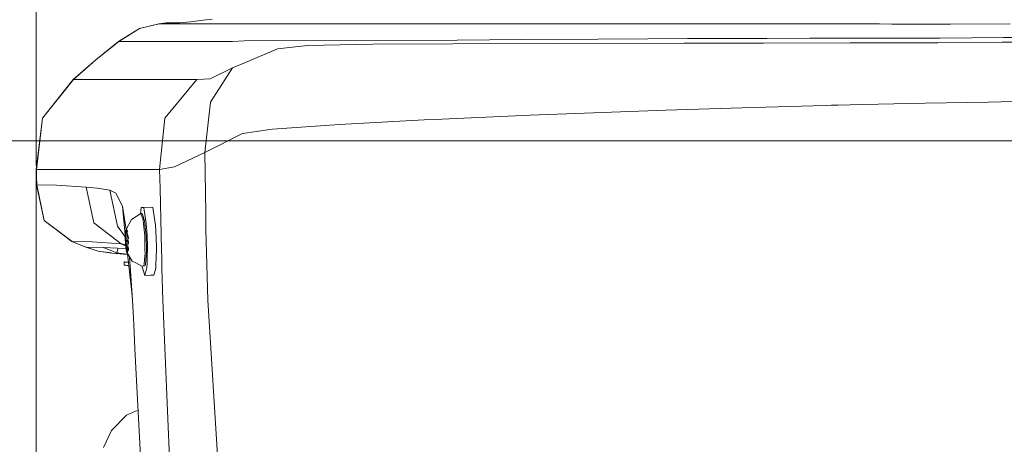
# Model space of a CAD drawing. Units: millimetres. Extents: x 1877 to 8788, y 230 to 4020.
# Drawn here: x 2172 to 2553, y 1856 to 2021 of the extents above; entities that cross this region are included whole.
import ezdxf

# ---------------------------------------------------------------- set-up
doc = ezdxf.new("R2010")
doc.units = ezdxf.units.MM

msp = doc.modelspace()

# ---------------------------------------------------------------- linework, layer by layer
at = {"color": 18, "linetype": 'Continuous', "lineweight": 18}
for p, q in [((2177.979736, 1964.293091), (2177.979736, 3724.414551)), ((2233.561768, 2019.448608), (2237.637207, 2019.911011)), ((2237.637207, 2019.911011), (2242.561035, 2020.497192)), ((2242.561035, 2020.497192), (2246.074707, 2020.917114)), ((2218.002686, 2017.328003), (2209.858887, 2012.285645)), ((2209.970947, 2012.284668), (2218.002686, 2017.328003)), ((2218.002686, 2017.328003), (2225.408203, 2019.063721)), ((2218.002686, 2017.328003), (2225.519287, 2019.063721)), ((2225.408203, 2019.063721), (2228.232666, 2019.408691)), ((2225.519287, 2019.063721), (2225.408203, 2019.063721)), ((2226.931396, 2019.236206), (2225.519287, 2019.063721)), ((2225.519287, 2019.063721), (2238.911377, 2019.065063)), ((2228.234131, 2019.395264), (2226.931396, 2019.236206)), ((2228.258789, 2019.408691), (2228.232666, 2019.408691)), ((2228.242188, 2019.328613), (2228.234131, 2019.395264)), ((2228.303223, 2019.408691), (2228.258789, 2019.408691)), ((2228.303223, 2019.408691), (2228.343506, 2019.408691)), ((2228.343506, 2019.408691), (2229.37085, 2019.408325)), ((2229.37085, 2019.408325), (2230.432373, 2019.407715)), ((2230.432373, 2019.407715), (2232.992432, 2019.407104)), ((2232.992432, 2019.407104), (2233.561768, 2019.448608)), ((2238.911377, 2019.065063), (2248.731689, 2019.064575)), ((2248.73291, 2019.064575), (2265.386719, 2019.063599)), ((2265.386719, 2019.063599), (2269.388672, 2019.063599)), ((2269.388672, 2019.063599), (2273.956787, 2019.064575)), ((2273.956787, 2019.064575), (2285.282471, 2019.063965)), ((2285.282471, 2019.063965), (2273.956787, 2019.064575)), ((2285.282471, 2019.063965), (2300.324951, 2019.063599)), ((2324.116699, 2019.063599), (2300.324951, 2019.063599)), ((2324.116699, 2019.063599), (2354.038574, 2019.062988)), ((2354.038574, 2019.062988), (2377.916992, 2019.063599)), ((2377.916992, 2019.063599), (2405.979736, 2019.063599)), ((2405.979736, 2019.063599), (2424.451904, 2019.063599)), ((2424.451904, 2019.063599), (2439.084717, 2019.063599)), ((2468.046875, 2019.063599), (2439.084717, 2019.063599)), ((2468.046875, 2019.063599), (2499.656006, 2019.063599)), ((2504.375488, 2019.05188), (2499.656006, 2019.063599)), ((2499.656006, 2019.063599), (2504.375488, 2019.05188)), ((2509.127686, 2019.009888), (2504.375488, 2019.05188)), ((2504.375488, 2019.05188), (2509.127686, 2019.009888)), ((2509.127686, 2019.009888), (2531.803467, 2018.915283)), ((2531.803467, 2018.915283), (2509.127686, 2019.009888)), ((2531.803467, 2018.915283), (2554.87085, 2019.033569)), ((2201.007812, 2005.116577), (2209.858887, 2012.285645)), ((2209.970947, 2012.284668), (2201.007812, 2005.116577)), ((2209.858887, 2012.285645), (2207.723633, 2010.487549)), ((2209.970947, 2012.284668), (2209.858887, 2012.285645)), ((2209.858887, 2012.285645), (2209.970947, 2012.284668)), ((2223.372314, 2012.280029), (2209.970947, 2012.284668)), ((2209.970947, 2012.284668), (2223.372314, 2012.280029)), ((2249.887939, 2012.218018), (2223.372314, 2012.280029)), ((2223.372314, 2012.280029), (2249.887939, 2012.218018)), ((2253.926025, 2012.309326), (2249.887939, 2012.218018)), ((2253.926025, 2012.309326), (2258.491699, 2012.464966)), ((2258.491699, 2012.464966), (2269.958008, 2012.603149)), ((2285.38208, 2012.509888), (2269.958008, 2012.603149)), ((2269.958008, 2012.603149), (2285.38208, 2012.509888)), ((2309.950439, 2012.582397), (2285.38208, 2012.509888)), ((2340.853516, 2012.784668), (2309.950439, 2012.582397)), ((2340.853516, 2012.784668), (2365.877686, 2012.978516)), ((2365.877686, 2012.978516), (2395.349609, 2013.179077)), ((2414.752441, 2013.284424), (2395.349609, 2013.179077)), ((2414.752441, 2013.284424), (2430.105713, 2013.349731)), ((2445.035645, 2013.403564), (2430.105713, 2013.349731)), ((2445.035645, 2013.403564), (2460.745605, 2013.452026)), ((2477.446045, 2013.495239), (2460.745605, 2013.452026)), ((2494.128906, 2013.545654), (2477.446045, 2013.495239)), ((2498.840576, 2013.544067), (2494.128906, 2013.545654)), ((2503.589844, 2013.5354), (2498.840576, 2013.544067)), ((2498.840576, 2013.544067), (2503.589844, 2013.5354)), ((2527.769043, 2013.546875), (2503.589844, 2013.5354)), ((2527.769043, 2013.546875), (2552.382812, 2013.745483)), ((2561.854492, 2012.04248), (2551.873779, 2011.948242)), ((2562.36377, 2013.835815), (2552.382812, 2013.745483)), ((2271.361816, 2009.416626), (2258.984863, 2004.171997)), ((2271.361816, 2009.416626), (2283.021729, 2010.716919)), ((2283.021729, 2010.716919), (2308.280029, 2011.22583)), ((2308.280029, 2011.22583), (2339.233643, 2011.384155)), ((2339.233643, 2011.384155), (2378.366211, 2011.486694)), ((2378.366211, 2011.486694), (2428.623291, 2011.588379)), ((2459.431396, 2011.634155), (2428.623291, 2011.588379)), ((2493.009766, 2011.6698), (2459.431396, 2011.634155)), ((2497.718506, 2011.671997), (2493.009766, 2011.6698)), ((2497.718506, 2011.671997), (2502.462646, 2011.66748)), ((2526.945557, 2011.719482), (2502.462646, 2011.66748)), ((2551.873779, 2011.948242), (2526.945557, 2011.719482)), ((2201.007812, 2005.116577), (2192.311768, 1997.508423)), ((2201.007812, 2005.116577), (2192.433838, 1997.508423)), ((2253.887451, 2002.012085), (2245.269531, 1997.777466)), ((2245.459961, 1988.805908), (2253.887451, 2002.012085)), ((2258.984863, 2004.171997), (2253.887451, 2002.012085)), ((2180.36792, 1982.536743), (2192.311768, 1997.508423)), ((2192.433838, 1997.508423), (2180.36792, 1982.536743)), ((2192.311768, 1997.508423), (2192.433838, 1997.508423)), ((2192.433838, 1997.508423), (2206.00415, 1997.508423)), ((2206.00415, 1997.508423), (2232.585693, 1997.508423)), ((2227.78833, 1982.566895), (2240.128662, 1997.508423)), ((2232.585693, 1997.508423), (2236.263916, 1997.508423)), ((2236.263916, 1997.508423), (2240.128662, 1997.508423)), ((2245.269531, 1997.777466), (2240.128662, 1997.508423)), ((2245.459961, 1988.805908), (2243.23877, 1969.341064)), ((2369.119141, 1983.784058), (2421.612305, 1985.727661)), ((2451.212646, 1986.64209), (2421.612305, 1985.727661)), ((2483.267578, 1987.500366), (2451.212646, 1986.64209)), ((2485.788818, 1987.562134), (2483.267578, 1987.500366)), ((2488.319336, 1987.623413), (2485.788818, 1987.562134)), ((2488.319336, 1987.623413), (2493.029297, 1987.735474)), ((2493.029297, 1987.735474), (2497.767822, 1987.845337)), ((2522.004395, 1988.364868), (2497.767822, 1987.845337)), ((2522.004395, 1988.364868), (2546.372559, 1988.818848)), ((2546.372559, 1988.818848), (2556.527832, 1988.988037)), ((2177.979736, 1962.705566), (2180.36792, 1982.536743)), ((2180.36792, 1982.536743), (2178.120361, 1962.705566)), ((2227.78833, 1982.566895), (2225.726807, 1962.734253)), ((2227.78833, 1982.566895), (2225.727783, 1962.734375)), ((2328.175537, 1981.913452), (2295.416992, 1980.091675)), ((2328.175537, 1981.913452), (2332.136963, 1982.094482)), ((2332.136963, 1982.094482), (2369.119141, 1983.784058)), ((2257.855713, 1976.692871), (2268.405762, 1978.228394)), ((2269.437988, 1978.299805), (2268.405762, 1978.228394)), ((2295.416992, 1980.091675), (2269.437988, 1978.299805)), ((2257.855713, 1976.692871), (2243.23877, 1969.341064)), ((2610.318604, 1973.826416), (1924.051758, 1973.826416)), ((2231.528564, 1963.734009), (2243.23877, 1969.341064)), ((2243.573975, 1945.912598), (2243.23877, 1969.341064)), ((2177.979736, 1962.705566), (2178.059082, 1956.78833)), ((2177.979736, 1962.705566), (2178.120361, 1962.705566)), ((2192.260986, 1962.712891), (2178.120361, 1962.705566)), ((2178.158447, 1959.746826), (2178.120361, 1962.705566)), ((2178.120361, 1962.705566), (2178.158447, 1959.746826)), ((2192.260986, 1962.712891), (2218.608643, 1962.718872)), ((2218.608643, 1962.718872), (2222.167725, 1962.718872)), ((2222.167725, 1962.718872), (2225.727295, 1962.718872)), ((2225.726807, 1962.734253), (2225.727051, 1962.726685)), ((2225.727295, 1962.718872), (2225.727051, 1962.726685)), ((2225.727051, 1962.726685), (2225.727295, 1962.718872)), ((2225.727295, 1962.718872), (2225.905273, 1955.531616)), ((2231.528564, 1963.734009), (2225.727783, 1962.734375)), ((2177.979736, 1961.118042), (2177.979736, 282.916687)), ((2178.158447, 1959.746826), (2178.201172, 1956.78833)), ((2178.059082, 1956.78833), (2181.055908, 1942.97229)), ((2178.059082, 1956.78833), (2178.201172, 1956.78833)), ((2181.055908, 1942.97229), (2178.201172, 1956.78833)), ((2178.201172, 1956.78833), (2181.055908, 1942.97229)), ((2178.201172, 1956.78833), (2185.863037, 1956.640869)), ((2185.863037, 1956.640869), (2178.201172, 1956.78833)), ((2185.863037, 1956.640869), (2197.282715, 1955.963867)), ((2197.282715, 1955.963867), (2185.863037, 1956.640869)), ((2200.27417, 1942.059082), (2197.282715, 1955.963867)), ((2201.635254, 1955.541016), (2197.282715, 1955.963867)), ((2201.635254, 1955.541016), (2206.467529, 1954.799438)), ((2206.467529, 1954.799438), (2201.635254, 1955.541016)), ((2225.905273, 1955.531616), (2226.354004, 1937.421875)), ((2209.383057, 1940.78772), (2206.467529, 1954.799438)), ((2208.841797, 1953.642212), (2206.467529, 1954.799438)), ((2206.467529, 1954.799438), (2209.383057, 1940.78772)), ((2206.467529, 1954.799438), (2208.841797, 1953.642212)), ((2211.359863, 1948.623657), (2208.841797, 1953.642212)), ((2208.841797, 1953.642212), (2211.359863, 1948.623657)), ((2212.472168, 1937.330322), (2211.359863, 1948.623657)), ((2212.819092, 1939.561035), (2211.359863, 1948.623657)), ((2218.588379, 1948.037109), (2218.350342, 1945.62854)), ((2222.064941, 1948.163818), (2218.588379, 1948.037109)), ((2219.602783, 1947.886353), (2218.588379, 1948.037109)), ((2220.582764, 1941.839722), (2219.602783, 1947.886353)), ((2223.079346, 1948.013062), (2222.064941, 1948.163818)), ((2224.05957, 1941.966309), (2223.079346, 1948.013062)), ((2214.819824, 1943.418579), (2212.654297, 1939.243042)), ((2218.530029, 1945.741089), (2214.819824, 1943.418579)), ((2218.530029, 1945.741089), (2219.354736, 1943.297241)), ((2218.827637, 1945.73645), (2218.530029, 1945.741089)), ((2219.069092, 1945.56189), (2218.827637, 1945.73645)), ((2219.168213, 1945.279663), (2219.069092, 1945.56189)), ((2219.168213, 1945.279663), (2219.95459, 1942.948853)), ((2243.661865, 1939.766235), (2243.573975, 1945.912354)), ((2181.055908, 1942.97229), (2191.710205, 1934.951416)), ((2181.055908, 1942.97229), (2191.855469, 1934.949463)), ((2200.27417, 1942.059082), (2210.88208, 1933.946655)), ((2210.88208, 1933.946655), (2200.27417, 1942.059082)), ((2209.383057, 1940.78772), (2212.467041, 1936.667969)), ((2219.354736, 1943.297241), (2219.513428, 1941.699463)), ((2219.513428, 1941.699463), (2219.970947, 1937.094116)), ((2219.95459, 1942.948853), (2220.08374, 1941.64856)), ((2220.08374, 1941.64856), (2220.542236, 1937.032349)), ((2220.600098, 1941.602417), (2220.582764, 1941.839722)), ((2220.909668, 1937.411133), (2220.600342, 1941.602417)), ((2224.095703, 1941.290527), (2224.05957, 1941.966309)), ((2224.219727, 1938.970215), (2224.095703, 1941.290527)), ((2243.667725, 1939.562622), (2243.661865, 1939.766235)), ((2212.463867, 1935.817993), (2212.469482, 1937.276245)), ((2212.520264, 1934.266602), (2212.463867, 1935.817993)), ((2212.469482, 1937.276245), (2212.535156, 1938.465942)), ((2212.535156, 1938.465942), (2212.654297, 1939.243042)), ((2212.654297, 1939.243042), (2212.811523, 1939.51416)), ((2212.721436, 1937.285645), (2212.841309, 1938.922363)), ((2212.736816, 1935.05127), (2212.721436, 1937.285645)), ((2212.863037, 1936.658447), (2212.766357, 1935.263672)), ((2212.811523, 1939.51416), (2212.988281, 1939.246338)), ((2212.811523, 1939.51416), (2213.240723, 1939.255615)), ((2212.841309, 1938.922363), (2212.906494, 1939.252319)), ((2212.846436, 1938.762207), (2212.846924, 1938.823853)), ((2212.846436, 1938.762207), (2213.095459, 1938.771362)), ((2212.846436, 1938.762207), (2212.854248, 1938.522095)), ((2212.851807, 1938.857178), (2212.846924, 1938.823853)), ((2212.851807, 1938.857178), (2213.074463, 1938.865356)), ((2212.859619, 1938.847168), (2212.851807, 1938.857178)), ((2213.144531, 1938.532593), (2212.854248, 1938.522095)), ((2212.854248, 1938.522095), (2212.863037, 1936.658447)), ((2212.886719, 1938.734375), (2212.859619, 1938.847168)), ((2213.109375, 1938.266724), (2212.886719, 1938.734375)), ((2212.906494, 1939.252319), (2212.983887, 1939.253052)), ((2212.988281, 1939.246338), (2213.163086, 1938.47229)), ((2213.169922, 1938.418701), (2213.109375, 1938.266724)), ((2213.109375, 1938.266724), (2213.189209, 1938.269653)), ((2213.163086, 1938.47229), (2213.315186, 1937.285034)), ((2213.240723, 1939.255615), (2213.329834, 1938.927368)), ((2213.315186, 1937.285034), (2213.426025, 1935.827759)), ((2213.32373, 1938.862061), (2213.316895, 1938.851807)), ((2213.316895, 1938.851807), (2213.332764, 1938.852417)), ((2213.32373, 1938.862061), (2213.332275, 1938.862305)), ((2213.331055, 1938.828857), (2213.32373, 1938.862061)), ((2213.329834, 1938.927368), (2213.358887, 1938.727539)), ((2213.335938, 1938.767334), (2213.331055, 1938.828857)), ((2213.338623, 1938.701172), (2213.335938, 1938.767334)), ((2213.481934, 1934.276245), (2213.426025, 1935.827759)), ((2213.57251, 1937.21582), (2213.658936, 1935.896362)), ((2219.970947, 1937.094116), (2220.056396, 1932.012817)), ((2220.542236, 1937.032349), (2220.627686, 1931.961914)), ((2221.069824, 1932.726318), (2220.909668, 1937.411133)), ((2224.546387, 1932.852905), (2224.219727, 1938.970215)), ((2226.354004, 1937.421875), (2226.496338, 1931.43811)), ((2244.457031, 1912.148926), (2243.667725, 1939.562622)), ((2191.710205, 1934.951416), (2197.231201, 1932.662476)), ((2191.710205, 1934.951416), (2191.855469, 1934.949463)), ((2191.855469, 1934.949463), (2191.710205, 1934.951416)), ((2199.595947, 1934.781738), (2191.855469, 1934.949463)), ((2194.600098, 1933.774536), (2191.855469, 1934.949463)), ((2191.855469, 1934.949463), (2199.595947, 1934.781738)), ((2194.600098, 1933.774536), (2197.370605, 1932.662231)), ((2197.370605, 1932.662231), (2194.600098, 1933.774536)), ((2197.231201, 1932.662476), (2201.980225, 1931.119263)), ((2201.980225, 1931.119263), (2197.231201, 1932.662476)), ((2197.652344, 1932.568115), (2197.231201, 1932.662476)), ((2197.231201, 1932.662476), (2197.370605, 1932.662231)), ((2197.370605, 1932.662231), (2201.980225, 1931.119263)), ((2201.980225, 1931.119263), (2197.370605, 1932.662231)), ((2197.370605, 1932.662231), (2204.155273, 1932.524658)), ((2199.595947, 1934.781738), (2210.88208, 1933.946655)), ((2204.241699, 1932.422852), (2204.155273, 1932.524658)), ((2204.155273, 1932.524658), (2209.430908, 1932.28125)), ((2209.230469, 1930.564331), (2204.241699, 1932.422852)), ((2209.430908, 1932.28125), (2212.729004, 1932.039795)), ((2209.538086, 1931.878784), (2209.62915, 1932.266724)), ((2212.602783, 1933.177124), (2210.88208, 1933.946655)), ((2210.88208, 1933.946655), (2212.561035, 1933.726685)), ((2212.630615, 1932.809326), (2212.520264, 1934.266602)), ((2212.647949, 1932.674072), (2212.630615, 1932.809326)), ((2212.782471, 1931.621948), (2212.647949, 1932.674072)), ((2212.772217, 1934.275757), (2212.736816, 1935.05127)), ((2212.748535, 1935.136353), (2212.746094, 1935.084595)), ((2212.746094, 1935.084595), (2212.748535, 1935.018311)), ((2212.766357, 1935.263672), (2212.748535, 1935.136353)), ((2212.748535, 1935.136353), (2213.449951, 1935.161865)), ((2212.748535, 1935.018311), (2212.754639, 1934.966797)), ((2213.456055, 1934.99231), (2212.754639, 1934.966797)), ((2212.781494, 1934.839844), (2212.754639, 1934.966797)), ((2212.766357, 1935.263672), (2213.445312, 1935.288452)), ((2212.933838, 1932.648438), (2212.772217, 1934.275757)), ((2213.460693, 1934.864624), (2212.781494, 1934.839844)), ((2212.781494, 1934.839844), (2212.979248, 1933.447998)), ((2213.034912, 1931.631104), (2212.933838, 1932.648438)), ((2212.979248, 1933.447998), (2213.033691, 1932.639526)), ((2213.033691, 1932.639526), (2213.104492, 1931.585571)), ((2213.464355, 1932.601196), (2213.4104, 1931.628418)), ((2213.476318, 1932.817871), (2213.464355, 1932.601196)), ((2213.481934, 1934.276245), (2213.476318, 1932.817871)), ((2213.687988, 1932.581177), (2213.662598, 1931.637451)), ((2213.695557, 1935.145752), (2213.701904, 1935.094238)), ((2213.704346, 1935.028198), (2213.70166, 1934.97644)), ((2213.701904, 1935.094238), (2213.704346, 1935.028198)), ((2213.734131, 1934.285645), (2213.713623, 1935.061279)), ((2213.734131, 1934.285645), (2213.725586, 1933.964844)), ((2220.056396, 1932.012817), (2220.0896, 1930.034546)), ((2221.045898, 1931.924438), (2221.069824, 1932.726318)), ((2224.509766, 1931.615356), (2224.546387, 1932.852905)), ((2201.980225, 1931.119263), (2207.243652, 1930.445557)), ((2207.243652, 1930.445557), (2201.980225, 1931.119263)), ((2207.011475, 1930.466187), (2201.980225, 1931.119263)), ((2207.011475, 1930.466187), (2206.177246, 1930.653687)), ((2207.243652, 1930.445557), (2207.011475, 1930.466187)), ((2207.011475, 1930.466187), (2207.243652, 1930.445557)), ((2211.375488, 1930.076904), (2207.243652, 1930.445557)), ((2207.243652, 1930.445557), (2211.375488, 1930.076904)), ((2207.243652, 1930.445557), (2213.329102, 1929.902466)), ((2213.329102, 1929.902466), (2207.243652, 1930.445557)), ((2209.230469, 1930.564331), (2209.538086, 1931.878784)), ((2209.230469, 1930.564331), (2211.09375, 1930.193237)), ((2211.09375, 1930.193237), (2209.230469, 1930.564331)), ((2211.09375, 1930.193237), (2213.323242, 1929.951782)), ((2213.323242, 1929.951782), (2211.09375, 1930.193237)), ((2211.375488, 1930.076904), (2213.329102, 1929.902466)), ((2213.329102, 1929.902466), (2211.375488, 1930.076904)), ((2212.957275, 1930.847778), (2212.782471, 1931.621948)), ((2213.134277, 1930.579956), (2212.957275, 1930.847778)), ((2213.541992, 1929.883545), (2212.957275, 1930.847778)), ((2213.120605, 1931.185181), (2213.034912, 1931.631104)), ((2213.104492, 1931.585571), (2213.239014, 1931.590454)), ((2213.104492, 1931.585571), (2213.114502, 1931.345215)), ((2213.114502, 1931.345215), (2213.147949, 1931.346558)), ((2213.119141, 1931.283691), (2213.114502, 1931.345215)), ((2213.119141, 1931.283691), (2213.126465, 1931.250732)), ((2213.279053, 1930.829956), (2213.120605, 1931.185181)), ((2213.126465, 1931.250732), (2213.133545, 1931.260742)), ((2213.133545, 1931.260742), (2213.152588, 1931.373901)), ((2213.291504, 1930.851074), (2213.134277, 1930.579956)), ((2213.134277, 1930.579956), (2213.386475, 1930.589355)), ((2213.152588, 1931.373901), (2213.341309, 1931.845825)), ((2213.329102, 1929.902466), (2213.280762, 1930.314331)), ((2213.4104, 1931.628418), (2213.291504, 1930.851074)), ((2213.686279, 1926.858765), (2213.329102, 1929.902466)), ((2213.341309, 1931.845825), (2213.422607, 1931.848755)), ((2213.341309, 1931.845825), (2213.413818, 1931.692871)), ((2215.09082, 1927.328979), (2213.541992, 1929.883545)), ((2213.59082, 1931.265381), (2213.599854, 1931.265625)), ((2213.59082, 1931.265381), (2213.598389, 1931.255493)), ((2213.598389, 1931.255493), (2213.603516, 1931.288696)), ((2213.603516, 1931.288696), (2213.604004, 1931.350342)), ((2213.662598, 1931.637451), (2213.608887, 1931.190186)), ((2214.230225, 1926.810303), (2214.074707, 1929.004883)), ((2220.020996, 1929.305298), (2219.740234, 1926.318481)), ((2220.0896, 1930.034546), (2220.020996, 1929.305298)), ((2220.557617, 1929.257446), (2220.276611, 1926.27063)), ((2220.655762, 1930.298584), (2220.557617, 1929.257446)), ((2220.627686, 1931.96167), (2220.655762, 1930.298584)), ((2220.877441, 1926.216919), (2220.966064, 1929.220825)), ((2220.966064, 1929.220947), (2221.045898, 1931.924438)), ((2224.341064, 1925.907837), (2224.429932, 1928.911743)), ((2224.429932, 1928.911865), (2224.509766, 1931.615356)), ((2226.496338, 1931.43811), (2226.561035, 1928.721558)), ((2226.561035, 1928.721558), (2226.633057, 1925.703125)), ((2212.064941, 1926.903076), (2211.967041, 1925.807373)), ((2211.967041, 1925.807373), (2211.990234, 1925.734375)), ((2212.487549, 1925.760864), (2211.967041, 1925.807373)), ((2211.990234, 1925.734375), (2212.057861, 1925.698853)), ((2212.057861, 1925.698853), (2213.84082, 1925.539795)), ((2213.84082, 1925.539795), (2212.057861, 1925.698853)), ((2212.100098, 1926.970947), (2212.064941, 1926.903076)), ((2212.064941, 1926.903076), (2212.585449, 1926.856567)), ((2212.173584, 1926.993774), (2212.100098, 1926.970947)), ((2212.173584, 1926.993774), (2213.686279, 1926.858765)), ((2213.686279, 1926.858765), (2212.173584, 1926.993774)), ((2212.487549, 1925.760864), (2213.829102, 1925.641113)), ((2212.585449, 1926.856567), (2213.697998, 1926.757202)), ((2213.84082, 1925.539795), (2213.686279, 1926.858765)), ((2215.052246, 1915.212524), (2213.84082, 1925.539795)), ((2215.052246, 1915.212769), (2213.84082, 1925.539795)), ((2214.323242, 1925.496826), (2214.230225, 1926.810059)), ((2215.269287, 1912.148926), (2214.323242, 1925.496582)), ((2216.518066, 1926.605957), (2215.09082, 1927.328979)), ((2218.872314, 1925.413452), (2216.518066, 1926.605957)), ((2218.872314, 1925.413452), (2219.656006, 1925.421387)), ((2218.929199, 1925.094238), (2218.898193, 1925.413818)), ((2218.929199, 1925.094238), (2219.990479, 1921.796631)), ((2219.740234, 1926.318481), (2219.656006, 1925.421387)), ((2219.951416, 1925.446777), (2219.656006, 1925.421387)), ((2220.17334, 1925.627441), (2219.951416, 1925.446777)), ((2219.990479, 1921.796631), (2220.835938, 1924.810791)), ((2220.241699, 1925.89856), (2220.17334, 1925.627441)), ((2220.276611, 1926.27063), (2220.241699, 1925.89856)), ((2220.835938, 1924.810791), (2220.839111, 1924.915283)), ((2220.839111, 1924.915283), (2220.877441, 1926.216919)), ((2223.467285, 1921.92334), (2224.22168, 1924.613281)), ((2224.22168, 1924.613281), (2224.3125, 1924.937378)), ((2224.3125, 1924.937378), (2224.341064, 1925.907837)), ((2226.633057, 1925.703125), (2226.664062, 1924.395264)), ((2226.664062, 1924.395264), (2226.955566, 1912.148926)), ((2222.240723, 1921.87854), (2219.990479, 1921.796631)), ((2223.467285, 1921.92334), (2222.240723, 1921.87854)), ((2215.269287, 1912.148926), (2215.052246, 1915.212524)), ((2215.702393, 1902.80957), (2215.269287, 1912.148926)), ((2229.829834, 1845.755005), (2226.955566, 1912.148926)), ((2248.494385, 1845.605713), (2244.457031, 1912.148926)), ((2216.0896, 1893.431519), (2215.702393, 1902.80957)), ((2218.441162, 1849.401611), (2216.0896, 1893.431519)), ((2207.127197, 1861.75769), (2212.913086, 1867.783203)), ((2212.913086, 1867.783203), (2216.430664, 1869.226929)), ((2216.430664, 1869.226929), (2217.364746, 1869.55481)), ((2203.993652, 1855.15979), (2207.127197, 1861.75769))]:
    msp.add_line(p, q, dxfattribs=at)

doc.saveas('drawing.dxf')
